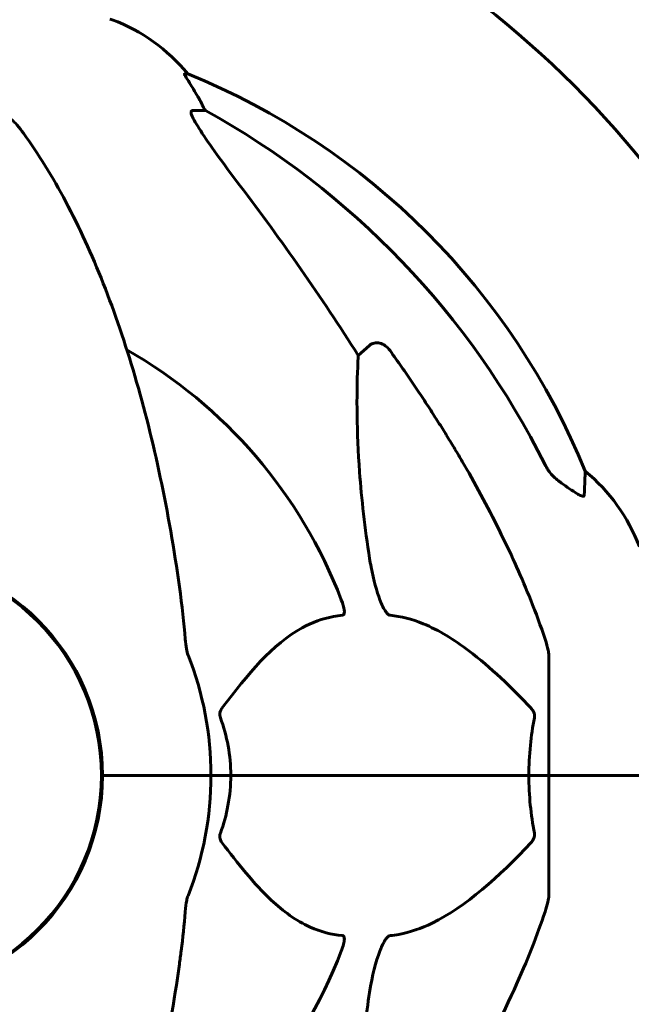
# Model space of a CAD drawing. Units: millimetres. Extents: x 3205 to 17337, y 2516 to 18699.
# Drawn here: x 6588 to 6673, y 16520 to 16656 of the extents above; entities that cross this region are included whole.
import ezdxf

# ---------------------------------------------------------------- set-up
doc = ezdxf.new("R2010")
doc.units = ezdxf.units.MM
doc.header["$LTSCALE"] = 100
doc.layers.add('Widoczne (ISO)', color=7, linetype='Continuous', lineweight=60)

msp = doc.modelspace()

# ---------------------------------------------------------------- linework, layer by layer
at = {"layer": 'Widoczne (ISO)'}
for p, q in [((6611.53, 16648.99), (6611.09, 16648.99)), ((6612.18, 16643.9), (6614.01, 16643.9)), ((6635.12, 16610.04), (6636.68, 16611.42)), ((6661.45, 16568.59), (6661.45, 16551.95)), ((6599.6, 16554.96), (6599.6, 16548.94)), ((6601.1, 16551.95), (6599.75, 16551.95)), ((6599.75, 16551.95), (6601.1, 16551.95)), ((6601.1, 16551.95), (6614.75, 16551.95)), ((6601.1, 16551.95), (6614.75, 16551.95)), ((6614.75, 16551.95), (6617.49, 16551.95)), ((6617.49, 16551.95), (6614.75, 16551.95)), ((6617.49, 16551.95), (6658.7, 16551.95)), ((6658.7, 16551.95), (6617.49, 16551.95)), ((6658.7, 16551.95), (6661.45, 16551.95)), ((6661.45, 16551.95), (6658.7, 16551.95)), ((6673.98, 16551.95), (6661.45, 16551.95)), ((6673.98, 16551.95), (6661.45, 16551.95)), ((6661.45, 16535.31), (6661.45, 16551.95))]:
    msp.add_line(p, q, dxfattribs=at)
msp.add_circle((6569.45, 16551.95), 30.15, dxfattribs=at)
for centre, radius, start, end in [((6569.45, 16551.95), 135, 30.8305, 59.1695), ((6600.75, 16655.54), 1, 69.1867, 90), ((6592.22, 16633.11), 25, 39.4456, 69.1867), ((6573.86, 16556.36), 100, 22.1283, 67.8717), ((6569.45, 16551.95), 67.82, 20.9978, 60.2417), ((6650.61, 16574.72), 25, 20.8133, 50.5544), ((6569.45, 16551.95), 30.3, 0, 180), ((6569.45, 16551.95), 45.3, 0, 21.5519), ((6569.45, 16551.95), 30.3, 180, 0), ((6569.45, 16551.95), 45.3, 338.4481, 0), ((6569.45, 16551.95), 67.82, 299.7583, 339.0022)]:
    msp.add_arc(centre, radius, start, end, dxfattribs=at)
for centre, major_axis, ratio, start_param, end_param in [((6591.8, 16633.11), (0, 25), 0.981627, 5.186181, 5.24781), ((6618.01, 16646.79), (0, -5), 0.981627, 5.186181, 5.330784), ((6560.35, 16542.72), (0, 115), 0.981627, 5.18345, 5.787892), ((6379.25, 16411.75), (0, -345), 0.906308, 2.183097, 2.269068)]:
    msp.add_ellipse(centre, major_axis=major_axis, ratio=ratio, start_param=start_param, end_param=end_param, dxfattribs=at)
for points, knots in [([(6612.91, 16645.86), (6612.51, 16646.54), (6612.12, 16647.19), (6611.55, 16648.11), (6611.35, 16648.43), (6611.17, 16648.75), (6611.12, 16648.84), (6611.08, 16648.93), (6611.08, 16648.95), (6611.08, 16648.98), (6611.08, 16648.99), (6611.09, 16648.99)], [0, 0, 0, 0, 0.2355522, 0.2355522, 0.4078692, 0.4078692, 0.4868555, 0.4868555, 0.5223203, 0.5223203, 0.5562282, 0.5562282, 0.5562282, 0.5562282]), ([(6586.21, 16643.44), (6586.54, 16643.23), (6586.86, 16642.97), (6587.68, 16642.23), (6588.25, 16641.58), (6588.83, 16640.78)], [0.1601511, 0.1601511, 0.1601511, 0.1601511, 0.2789651, 0.2789651, 0.5122097, 0.5122097, 0.5122097, 0.5122097]), ([(6612.18, 16643.9), (6612.09, 16643.9), (6612.04, 16643.85), (6611.98, 16643.7), (6611.98, 16643.6), (6612.02, 16643.46), (6612.03, 16643.45), (6612.03, 16643.44)], [-0.6576908, -0.6576908, -0.6576908, -0.6576908, -0.5826884, -0.5826884, -0.5093339, -0.5093339, -0.502027, -0.502027, -0.502027, -0.502027]), ([(6618.74, 16633.55), (6616.34, 16636.71), (6614.49, 16639.27), (6612.72, 16642.02), (6612.32, 16642.73), (6612.08, 16643.29), (6612.06, 16643.37), (6612.03, 16643.44)], [0, 0, 0, 0, 1.237629, 1.237629, 1.877414, 1.877414, 1.97501, 1.97501, 1.97501, 1.97501]), ([(6610.38, 16578.04), (6609.66, 16583.22), (6608.78, 16588.28), (6606.71, 16598.04), (6605.54, 16602.72), (6602.91, 16611.67), (6601.44, 16615.96), (6598.25, 16624.03), (6596.52, 16627.81), (6592.84, 16634.76), (6590.89, 16637.92), (6588.83, 16640.78)], [3.005579, 3.005579, 3.005579, 3.005579, 4.598334, 4.598334, 6.191088, 6.191088, 7.783843, 7.783843, 9.376598, 9.376598, 10.969353, 10.969353, 10.969353, 10.969353]), ([(6636.68, 16611.42), (6636.68, 16611.42), (6636.68, 16611.43), (6636.86, 16611.58), (6637.1, 16611.7), (6637.56, 16611.81), (6637.85, 16611.8), (6638.1, 16611.74), (6638.35, 16611.68), (6638.63, 16611.54), (6639.08, 16611.22), (6639.33, 16610.96), (6639.51, 16610.72), (6639.51, 16610.71), (6639.51, 16610.71)], [1.1896084, 1.1896084, 1.1896084, 1.1896084, 1.1897137, 1.1897137, 1.2625955, 1.2625955, 1.3451697, 1.3451697, 1.3451697, 1.4294982, 1.4294982, 1.5235044, 1.5235044, 1.5244962, 1.5244962, 1.5244962, 1.5244962]), ([(6636.68, 16581.95), (6636.02, 16586.16), (6635.57, 16590.17), (6634.88, 16599.5), (6634.87, 16604.44), (6635.06, 16608.99), (6635.09, 16609.52), (6635.12, 16610.04)], [-5.840535, -5.840535, -5.840535, -5.840535, -4.312486, -4.312486, -2.041879, -2.041879, -1.725443, -1.725443, -1.725443, -1.725443]), ([(6649.75, 16594.92), (6651.56, 16591.79), (6653.28, 16588.57), (6656.35, 16582.32), (6657.72, 16579.28), (6659.67, 16574.42), (6660.34, 16572.62), (6660.94, 16570.81)], [-2.923859, -2.923859, -2.923859, -2.923859, -1.830403, -1.830403, -0.841646, -0.841646, -0.273627, -0.273627, -0.273627, -0.273627]), ([(6660.95, 16594.91), (6661.17, 16594.45), (6661.46, 16594.02), (6662.12, 16593.25), (6662.49, 16592.9), (6662.9, 16592.62)], [0, 0, 0, 0, 0.1541921, 0.1541921, 0.3066562, 0.3066562, 0.3066562, 0.3066562]), ([(6666.49, 16594.02), (6666.49, 16594.02), (6666.49, 16593.96), (6666.47, 16593.43), (6666.42, 16592.36), (6666.35, 16590.67)], [-2.116017, -2.116017, -2.116017, -2.116017, -1.713368, -1.713368, -0.390285, -0.390285, -0.390285, -0.390285]), ([(6666.35, 16590.67), (6666.34, 16590.62), (6666.32, 16590.58), (6666.24, 16590.55), (6666.19, 16590.55), (6666.04, 16590.58), (6665.94, 16590.62), (6665.68, 16590.74), (6665.5, 16590.84), (6665.03, 16591.12), (6664.7, 16591.35), (6663.96, 16591.85), (6663.58, 16592.12), (6663.22, 16592.39)], [0, 0, 0, 0, 0.0405527, 0.0405527, 0.0770027, 0.0770027, 0.1196644, 0.1196644, 0.1860906, 0.1860906, 0.2931262, 0.2931262, 0.4025768, 0.4025768, 0.4025768, 0.4025768]), ([(6639.51, 16574.11), (6639.51, 16574.11), (6639.5, 16574.11), (6639.45, 16574.12), (6639.39, 16574.14), (6639.28, 16574.2), (6639.23, 16574.24), (6639.08, 16574.38), (6639, 16574.48), (6638.78, 16574.8), (6638.64, 16575.05), (6638.36, 16575.59), (6638.22, 16575.93), (6638.1, 16576.25), (6637.66, 16577.39), (6637.23, 16578.93), (6636.81, 16581.16), (6636.75, 16581.56), (6636.68, 16581.95)], [3.5334714, 3.5334714, 3.5334714, 3.5334714, 3.5360525, 3.5360525, 3.5562458, 3.5562458, 3.5793269, 3.5793269, 3.6167663, 3.6167663, 3.6956214, 3.6956214, 3.804605, 3.804605, 3.804605, 4.1935737, 4.1935737, 4.2774028, 4.2774028, 4.2774028, 4.2774028]), ([(6632.77, 16576.25), (6632.98, 16575.68), (6633.12, 16575.21), (6633.19, 16574.69), (6633.2, 16574.53), (6633.16, 16574.32), (6633.14, 16574.25), (6633.07, 16574.16), (6633.03, 16574.13), (6632.96, 16574.11), (6632.95, 16574.11), (6632.93, 16574.11)], [4.692072, 4.692072, 4.692072, 4.692072, 4.8854145, 4.8854145, 4.96663, 4.96663, 5.010038, 5.010038, 5.039388, 5.039388, 5.0498949, 5.0498949, 5.0498949, 5.0498949]), ([(6632.93, 16574.11), (6632.51, 16574.07), (6632.1, 16574.01), (6630.15, 16573.64), (6628.72, 16573.11), (6623.23, 16570.11), (6619.87, 16565.99), (6616.27, 16561.23)], [-3.292921, -3.292921, -3.292921, -3.292921, -3.092582, -3.092582, -2.344532, -2.344532, -0.096806, -0.096806, -0.096806, -0.096806]), ([(6659.02, 16561.23), (6656.34, 16564.09), (6653.39, 16566.93), (6648.37, 16570.73), (6646.26, 16572.04), (6642.53, 16573.57), (6641.01, 16573.96), (6639.51, 16574.11)], [-3.381637, -3.381637, -3.381637, -3.381637, -2.051466, -2.051466, -1.136841, -1.136841, -0.473976, -0.473976, -0.473976, -0.473976]), ([(6611.19, 16570.81), (6611.24, 16570.33), (6611.28, 16569.86), (6611.41, 16569.12), (6611.48, 16568.84), (6611.58, 16568.59)], [0, 0, 0, 0, 0.1541752, 0.1541752, 0.2866473, 0.2866473, 0.2866473, 0.2866473]), ([(6661.45, 16568.59), (6661.45, 16568.79), (6661.42, 16569.01), (6661.29, 16569.67), (6661.15, 16570.19), (6660.94, 16570.81)], [0, 0, 0, 0, 0.0651008, 0.0651008, 0.1767336, 0.1767336, 0.1767336, 0.1767336]), ([(6616.05, 16559.93), (6616.01, 16560.05), (6615.99, 16560.17), (6615.96, 16560.41), (6615.97, 16560.52), (6616.02, 16560.76), (6616.06, 16560.88), (6616.16, 16561.08), (6616.21, 16561.16), (6616.27, 16561.23)], [0.66790836, 0.66790836, 0.66790836, 0.66790836, 0.68756319, 0.68756319, 0.70698655, 0.70698655, 0.72910654, 0.72910654, 0.74763999, 0.74763999, 0.74763999, 0.74763999]), ([(6659.02, 16561.23), (6659.03, 16561.22), (6659.03, 16561.22), (6659.16, 16561.07), (6659.28, 16560.91), (6659.42, 16560.61), (6659.45, 16560.49), (6659.49, 16560.24), (6659.49, 16560.12), (6659.47, 16559.98), (6659.47, 16559.96), (6659.46, 16559.93)], [0.8751293, 0.8751293, 0.8751293, 0.8751293, 0.8786792, 0.8786792, 0.9337906, 0.9337906, 0.9692974, 0.9692974, 1.0016433, 1.0016433, 1.0082698, 1.0082698, 1.0082698, 1.0082698]), ([(6658.7, 16551.95), (6658.7, 16553.31), (6658.77, 16554.72), (6659.04, 16557.4), (6659.23, 16558.69), (6659.46, 16559.93)], [0, 0, 0, 0, 0.4098083, 0.4098083, 0.7872958, 0.7872958, 0.7872958, 0.7872958]), ([(6617.49, 16551.95), (6617.49, 16550.58), (6617.36, 16549.18), (6616.86, 16546.49), (6616.5, 16545.21), (6616.05, 16543.96)], [0, 0, 0, 0, 0.4098083, 0.4098083, 0.7872958, 0.7872958, 0.7872958, 0.7872958]), ([(6616.27, 16542.66), (6616.26, 16542.67), (6616.25, 16542.68), (6616.15, 16542.82), (6616.06, 16542.98), (6615.98, 16543.28), (6615.96, 16543.41), (6615.97, 16543.66), (6616, 16543.77), (6616.04, 16543.91), (6616.05, 16543.94), (6616.05, 16543.96)], [0.8751293, 0.8751293, 0.8751293, 0.8751293, 0.8786792, 0.8786792, 0.9337906, 0.9337906, 0.9692974, 0.9692974, 1.0016433, 1.0016433, 1.0082698, 1.0082698, 1.0082698, 1.0082698]), ([(6659.46, 16543.96), (6659.48, 16543.85), (6659.49, 16543.73), (6659.47, 16543.48), (6659.44, 16543.37), (6659.35, 16543.13), (6659.29, 16543.01), (6659.16, 16542.82), (6659.09, 16542.74), (6659.02, 16542.66)], [0.66790836, 0.66790836, 0.66790836, 0.66790836, 0.68756319, 0.68756319, 0.70698655, 0.70698655, 0.72910654, 0.72910654, 0.74763999, 0.74763999, 0.74763999, 0.74763999]), ([(6616.27, 16542.66), (6618.43, 16539.8), (6620.67, 16536.96), (6624.73, 16533.16), (6626.5, 16531.85), (6629.91, 16530.33), (6631.39, 16529.94), (6632.93, 16529.79)], [-3.381682, -3.381682, -3.381682, -3.381682, -2.051079, -2.051079, -1.136838, -1.136838, -0.473976, -0.473976, -0.473976, -0.473976]), ([(6639.51, 16529.79), (6639.92, 16529.83), (6640.33, 16529.89), (6642.28, 16530.25), (6643.81, 16530.78), (6649.98, 16533.79), (6654.55, 16537.91), (6659.02, 16542.66)], [-3.292921, -3.292921, -3.292921, -3.292921, -3.092582, -3.092582, -2.344532, -2.344532, -0.096806, -0.096806, -0.096806, -0.096806]), ([(6611.58, 16535.31), (6611.5, 16535.1), (6611.44, 16534.88), (6611.31, 16534.22), (6611.25, 16533.71), (6611.19, 16533.08)], [0, 0, 0, 0, 0.0651008, 0.0651008, 0.1767336, 0.1767336, 0.1767336, 0.1767336]), ([(6660.94, 16533.08), (6661.1, 16533.56), (6661.24, 16534.03), (6661.41, 16534.77), (6661.45, 16535.06), (6661.45, 16535.31)], [0, 0, 0, 0, 0.1541752, 0.1541752, 0.2866473, 0.2866473, 0.2866473, 0.2866473]), ([(6610.38, 16525.85), (6610.47, 16526.46), (6610.55, 16527.08), (6610.85, 16529.48), (6611.04, 16531.27), (6611.19, 16533.08)], [-1.0396624, -1.0396624, -1.0396624, -1.0396624, -0.8416464, -0.8416464, -0.2736271, -0.2736271, -0.2736271, -0.2736271]), ([(6660.94, 16533.08), (6659.91, 16529.99), (6658.51, 16526.39), (6654.56, 16517.72), (6652.23, 16513.27), (6649.75, 16508.97)], [-2.891192, -2.891192, -2.891192, -2.891192, -1.528318, -1.528318, 0, 0, 0, 0]), ([(6632.93, 16529.79), (6632.93, 16529.79), (6632.94, 16529.79), (6632.99, 16529.78), (6633.03, 16529.76), (6633.1, 16529.69), (6633.13, 16529.65), (6633.18, 16529.51), (6633.19, 16529.41), (6633.19, 16529.1), (6633.14, 16528.85), (6633, 16528.3), (6632.89, 16527.96), (6632.77, 16527.64)], [3.5334714, 3.5334714, 3.5334714, 3.5334714, 3.5360525, 3.5360525, 3.5562458, 3.5562458, 3.5793269, 3.5793269, 3.6167663, 3.6167663, 3.6956214, 3.6956214, 3.804605, 3.804605, 3.804605, 3.804605]), ([(6636.68, 16521.94), (6637.05, 16524.28), (6637.56, 16526.25), (6638.1, 16527.64), (6638.32, 16528.21), (6638.54, 16528.69), (6638.85, 16529.2), (6638.96, 16529.36), (6639.15, 16529.57), (6639.22, 16529.64), (6639.35, 16529.73), (6639.4, 16529.76), (6639.47, 16529.78), (6639.49, 16529.78), (6639.51, 16529.79)], [4.2161666, 4.2161666, 4.2161666, 4.2161666, 4.692072, 4.692072, 4.692072, 4.8854145, 4.8854145, 4.96663, 4.96663, 5.010038, 5.010038, 5.039388, 5.039388, 5.0498949, 5.0498949, 5.0498949, 5.0498949]), ([(6588.83, 16463.11), (6590.89, 16465.97), (6592.84, 16469.13), (6596.52, 16476.08), (6598.25, 16479.86), (6601.44, 16487.93), (6602.91, 16492.22), (6605.54, 16501.17), (6606.71, 16505.85), (6608.78, 16515.61), (6609.66, 16520.68), (6610.38, 16525.85)], [1.258461, 1.258461, 1.258461, 1.258461, 2.851216, 2.851216, 4.443971, 4.443971, 6.036726, 6.036726, 7.629481, 7.629481, 9.222236, 9.222236, 9.222236, 9.222236]), ([(6635.12, 16493.85), (6635.06, 16494.97), (6635.01, 16496.17), (6634.86, 16501.84), (6634.98, 16507.15), (6635.82, 16515.83), (6636.19, 16518.79), (6636.68, 16521.94)], [-7.441453, -7.441453, -7.441453, -7.441453, -6.631063, -6.631063, -3.871284, -3.871284, -2.578772, -2.578772, -2.578772, -2.578772])]:
    msp.add_open_spline(points, degree=3, knots=knots, dxfattribs=at)
msp.add_rational_spline([(6639.51, 16610.71), (6645.43, 16602.41), (6649.75, 16594.92)], [1.00282554047, 1.01452967166, 1.01823794294], degree=2, dxfattribs=at)
for points in [[(6663.22, 16592.39), (6663.11, 16592.47), (6663.01, 16592.54), (6662.9, 16592.62)], [(6611.19, 16570.81), (6611, 16572.98), (6610.75, 16575.39), (6610.38, 16578.04)], [(6616.05, 16559.93), (6616.97, 16557.4), (6617.49, 16554.73), (6617.49, 16551.95)], [(6659.46, 16543.96), (6658.99, 16546.49), (6658.7, 16549.16), (6658.7, 16551.95)]]:
    msp.add_open_spline(points, degree=3, dxfattribs=at)

doc.saveas('drawing.dxf')
